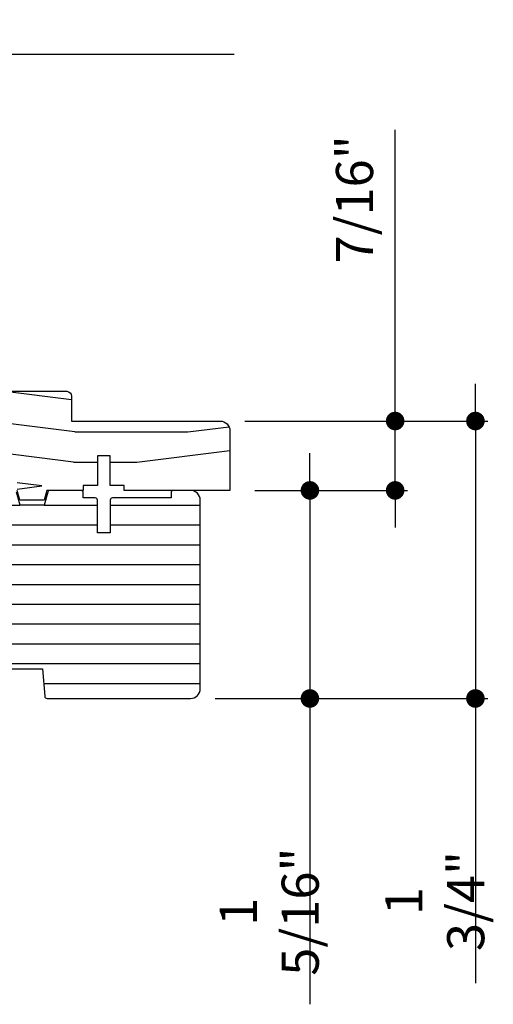
# Model space of a CAD drawing. Extents: x 0 to 162, y 0 to 114.
# Drawn here: x 95 to 98, y 95 to 101 of the extents above; entities that cross this region are included whole.
import ezdxf

# ---------------------------------------------------------------- set-up
doc = ezdxf.new("R2010")
doc.units = 0
doc.header["$LTSCALE"] = 6
doc.header["$MEASUREMENT"] = 0
doc.layers.get('0').update_dxf_attribs({"linetype": 'CONTINUOUS'})
doc.layers.get('Defpoints').update_dxf_attribs({"linetype": 'CONTINUOUS', "lineweight": 5})
doc.layers.add('A-ANNO-DIMS', color=3, linetype='CONTINUOUS')
doc.layers.add('A-DETL-CUT', color=6, linetype='CONTINUOUS')
doc.styles.add('SIMPLEX', font='SIMPLEX.shx', dxfattribs={"width": 0.75})
doc.dimstyles.new('Andersen Section', dxfattribs={"dimscale": 2.5, "dimtxt": 0.09375, "dimasz": 0.046875, "dimexe": 0.03125, "dimexo": 0.0625, "dimgap": 0.03125, "dimtad": 1, "dimdec": 5, "dimzin": 3, "dimdsep": 46, "dimlunit": 4, "dimtxsty": 'SIMPLEX', "dimblk": 'DOT', "dimcen": 0, "dimclrd": 256, "dimclre": 256, "dimadec": 0, "dimazin": 0, "dimtfac": 1, "dimtdec": 5, "dimtmove": 0, "dimatfit": 0, "dimldrblk": 'DOT', "dimfxl": 0, "dimfrac": 2, "dimtolj": 1, "dimtzin": 4, "dimlwd": -1, "dimlwe": -1, "dimarcsym": 0})

# ---------------------------------------------------------------- blocks, each defined once
blk = doc.blocks.new('_DOT')
at = {"color": 0, "linetype": 'ByBlock'}
blk.add_line((-0.5, 0), (-1, 0), dxfattribs=at)
at = {"color": 0, "linetype": 'ByBlock', "const_width": 0.5}
blk.add_lwpolyline([(-0.25, 0, 1), (0.25, 0, 1)], format="xyb", close=True, dxfattribs=at)
blk = doc.blocks.new('*D560')
at = {"layer": 'A-ANNO-DIMS', "transparency": 16777216}
for p, q in [((97.2468, 98.2256), (97.2468, 98.3428)), ((96.8984, 98.1084), (97.3249, 98.1084)), ((97.2468, 98.1084), (97.2468, 96.7959)), ((96.6489, 96.7959), (97.3249, 96.7959)), ((97.2468, 96.6787), (97.2468, 94.8669))]:
    blk.add_line(p, q, dxfattribs=at)
at = {"layer": 'Defpoints', "color": 0, "transparency": 16777216}
for p in [(96.7422, 98.1084), (96.4927, 96.7959), (97.2468, 96.7959)]:
    blk.add_point(p, dxfattribs=at)
at = {"layer": 'A-ANNO-DIMS', "transparency": 16777216, "xscale": 0.1171875, "yscale": 0.1171875, "zscale": 0.1171875}
for p, rotation in [((97.2468, 98.1084), 270), ((97.2468, 96.7959), 90)]:
    blk.add_blockref('_DOT', p, dxfattribs=dict(at, rotation=rotation))
at = {"layer": 'A-ANNO-DIMS', "color": 0, "transparency": 16777216, "insert": (96.9901, 95.4514), "char_height": 0.234375, "attachment_point": 5, "rotation": 90, "style": 'SIMPLEX'}
blk.add_mtext('\\A1;1 5/16"', dxfattribs=at)
blk = doc.blocks.new('*D561')
at = {"layer": 'A-ANNO-DIMS', "transparency": 16777216}
for p, q in [((97.7849, 98.6631), (97.7849, 100.3819)), ((96.8364, 98.5459), (97.863, 98.5459)), ((97.7849, 98.1084), (97.7849, 98.5459)), ((96.8984, 98.1084), (97.863, 98.1084)), ((97.7849, 97.9912), (97.7849, 97.874))]:
    blk.add_line(p, q, dxfattribs=at)
at = {"layer": 'Defpoints', "color": 0, "transparency": 16777216}
for p in [(96.6802, 98.5459), (97.7849, 98.5459), (96.7422, 98.1084)]:
    blk.add_point(p, dxfattribs=at)
at = {"layer": 'A-ANNO-DIMS', "transparency": 16777216, "xscale": 0.1171875, "yscale": 0.1171875, "zscale": 0.1171875}
for p, rotation in [((97.7849, 98.5459), 270), ((97.7849, 98.1084), 90)]:
    blk.add_blockref('_DOT', p, dxfattribs=dict(at, rotation=rotation))
at = {"layer": 'A-ANNO-DIMS', "color": 0, "transparency": 16777216, "insert": (97.5282, 99.9438), "char_height": 0.23438, "attachment_point": 5, "rotation": 90, "style": 'SIMPLEX'}
blk.add_mtext('\\A1;7/16"', dxfattribs=at)
blk = doc.blocks.new('*D562')
at = {"layer": 'A-ANNO-DIMS', "transparency": 16777216}
for p, q in [((98.2916, 98.6631), (98.2916, 98.7803)), ((96.8364, 98.5459), (98.3698, 98.5459)), ((98.2916, 98.5459), (98.2916, 96.7959)), ((96.6489, 96.7959), (98.3698, 96.7959)), ((98.2916, 96.6787), (98.2916, 95.0008))]:
    blk.add_line(p, q, dxfattribs=at)
at = {"layer": 'Defpoints', "color": 0, "transparency": 16777216}
for p in [(96.6802, 98.5459), (98.2916, 98.5459), (96.4927, 96.7959)]:
    blk.add_point(p, dxfattribs=at)
at = {"layer": 'A-ANNO-DIMS', "transparency": 16777216, "xscale": 0.1171875, "yscale": 0.1171875, "zscale": 0.1171875}
for p, rotation in [((98.2916, 98.5459), 270), ((98.2916, 96.7959), 90)]:
    blk.add_blockref('_DOT', p, dxfattribs=dict(at, rotation=rotation))
at = {"layer": 'A-ANNO-DIMS', "color": 0, "transparency": 16777216, "insert": (98.0349, 95.5184), "char_height": 0.23438, "attachment_point": 5, "rotation": 90, "style": 'SIMPLEX'}
blk.add_mtext('\\A1;1 3/4"', dxfattribs=at)

msp = doc.modelspace()

# ---------------------------------------------------------------- hatches: boundary and pattern name
at = {"layer": 'A-DETL-CUT'}
h = msp.add_hatch(dxfattribs=at)
h.set_pattern_fill('PGRAIN', color=256, scale=0.05, style=0)
h.set_pattern_definition([(0, (43.3517, 101.284), (0, 1.5), [0.8, -5.2]), (0, (43.3517, 101.434), (0, 1.5), [1.14362, -4.85638]), (0, (43.3517, 101.584), (0, 1.5), [1.45736, -4.54264]), (0, (43.3517, 101.734), (0, 1.5), [1.45736, -4.54264]), (0, (43.3517, 101.884), (0, 1.5), [1.14362, -4.85638]), (0, (43.3517, 102.034), (0, 1.5), [0.8, -5.2]), (0, (43.3517, 102.184), (0, 1.5), [1.05231, -4.94769]), (0, (43.3517, 102.334), (0, 1.5), [4.28626, -1.71374]), (0, (43.3517, 102.484), (0, 1.5), [3.94264, -2.05736]), (0, (43.3517, 102.634), (0, 1.5), [0.61921, -5.38079]), (0, (44.9517, 101.184), (0, 1.5), [0.45736, -5.54264]), (0, (45.0821, 101.3607), (0, 1.5), [0.54023, -5.45977]), (0, (45.3953, 101.5108), (0, 1.5), [0.22756, -5.77244]), (0, (45.3953, 101.8073), (0, 1.5), [0.22756, -5.77244]), (0, (45.0821, 101.9574), (0, 1.5), [0.54023, -5.45977]), (0, (44.9517, 102.134), (0, 1.5), [0.45736, -5.54264]), (0, (44.804, 102.234), (0, 1.5), [0.80533, -5.19467]), (0, (44.371, 102.584), (0, 1.5), [2.78079, -3.21921]), (0, (46.2091, 101.284), (0, 1.5), [0.14264, -5.85736]), (0, (46.2091, 101.434), (0, 1.5), [0.34306, -5.65694]), (0, (46.2091, 101.584), (0, 1.5), [0.67293, -5.32707]), (0, (46.2091, 101.734), (0, 1.5), [1.08527, -4.91473]), (0, (46.2091, 101.884), (0, 1.5), [1.42889, -4.57111]), (0, (46.2091, 102.034), (0, 1.5), [1.74264, -4.25736]), (0, (46.0094, 102.184), (0, 1.5), [1.94236, -4.05764]), (0, (47.7521, 101.284), (0, 1.5), [0.39958, -5.60042]), (0, (47.7611, 101.4742), (0, 1.5), [0.71144, -5.28856]), (0, (48.0943, 101.634), (0, 1.5), [0.45736, -5.54264]), (0, (48.2247, 101.8107), (0, 1.5), [0.54023, -5.45977]), (0, (48.538, 101.9608), (0, 1.5), [0.22756, -5.77244]), (0, (48.538, 102.2573), (0, 1.5), [0.22756, -5.77244]), (0, (48.2247, 102.4074), (0, 1.5), [0.54023, -5.45977]), (0, (48.0943, 102.584), (0, 1.5), [0.45736, -5.54264]), (7.125, (44.8091, 101.7341), (6, -3e-08), [0.59078, -11.5026]), (7.125, (44.4953, 101.8841), (6, -3e-08), [0.59132, -11.50206]), (7.125, (44.1517, 102.0341), (6, -3e-08), [0.80623, -11.28716]), (7.125, (44.404, 102.1841), (6, -3e-08), [0.40311, -11.69027]), (7.125, (45.4091, 101.1841), (6, -3e-08), [0.80623, -11.28716]), (7.125, (45.6223, 101.3607), (6, -3e-08), [0.59132, -11.50206]), (7.125, (45.62286, 101.5108), (6, -3e-08), [0.59078, -11.5026]), (7.125, (47.9517, 102.1841), (6, -3e-08), [0.59078, -11.5026]), (7.125, (47.638, 102.3341), (6, -3e-08), [0.59132, -11.50206]), (7.125, (47.29435, 102.4841), (6, -3e-08), [0.80623, -11.28716]), (7.125, (47.1517, 102.5841), (6, -3e-08), [0.40311, -11.69027]), (7.125, (48.7517, 101.2091), (6, -3e-08), [0.60467, -11.48872]), (7.125, (48.1517, 101.2841), (6, -3e-08), [1.20934, -10.88405]), (7.125, (48.4726, 101.4742), (6, -3e-08), [0.88598, -11.20741]), (7.125, (48.5517, 101.6341), (6, -3e-08), [0.80623, -11.28716]), (7.125, (48.76496, 101.8107), (6, -3e-08), [0.59132, -11.50206]), (7.125, (48.7655, 101.9608), (6, -3e-08), [0.59078, -11.5026]), (172.875, (46.2091, 101.7341), (-6, -3e-08), [0.59078, -11.5026]), (352.875, (44.1517, 101.2841), (6, 3e-08), [0.80623, -11.28716]), (352.875, (44.4953, 101.4341), (6, 3e-08), [0.59132, -11.50206]), (352.875, (44.8091, 101.5841), (6, 3e-08), [0.59078, -11.5026]), (172.875, (46.2091, 101.8841), (-6, -3e-08), [0.59132, -11.50206]), (172.875, (46.2091, 102.0341), (-6, -3e-08), [0.80623, -11.28716]), (172.875, (46.00936, 102.1841), (-6, -3e-08), [0.40311, -11.69027]), (352.875, (43.9709, 102.6341), (6, 3e-08), [0.40311, -11.69027]), (172.875, (47.5517, 101.1341), (-6, -3e-08), [1.20934, -10.88405]), (172.875, (47.7521, 101.2841), (-6, -3e-08), [1.20934, -10.88405]), (172.875, (47.76114, 101.4742), (-6, -3e-08), [0.88598, -11.20741]), (352.875, (47.29435, 101.7341), (6, 3e-08), [0.80623, -11.28716]), (352.875, (47.638, 101.8841), (6, 3e-08), [0.59132, -11.50206]), (352.875, (47.9517, 102.0341), (6, 3e-08), [0.59078, -11.5026]), (172.875, (49.3517, 102.1841), (-6, -3e-08), [0.59078, -11.5026]), (172.875, (49.3517, 102.3341), (-6, -3e-08), [0.59132, -11.50206]), (172.875, (49.3517, 102.4841), (-6, -3e-08), [0.80623, -11.28716]), (172.875, (49.3517, 102.6341), (-6, -3e-08), [0.60467, -11.48872]), (0, (45.3953, 101.6221), (0, 1.5), [0.22756, -5.77244]), (0, (45.3953, 101.6986), (0, 1.5), [0.22756, -5.77244]), (0, (48.538, 102.0721), (0, 1.5), [0.22756, -5.77244]), (0, (48.538, 102.1486), (0, 1.5), [0.22756, -5.77244]), (352.875, (45.0896, 101.66034), (6, 3e-08), [0.30808, -11.78531]), (7.125, (45.0896, 101.66034), (6, -3e-08), [0.30808, -11.78531]), (172.875, (45.92855, 101.66034), (-6, -3e-08), [0.30808, -11.78531]), (7.125, (45.62286, 101.6221), (6, -3e-08), [0.30808, -11.78531]), (352.875, (48.2322, 102.11034), (6, 3e-08), [0.30808, -11.78531]), (7.125, (48.2322, 102.11034), (6, -3e-08), [0.30808, -11.78531]), (172.875, (49.0712, 102.11034), (-6, -3e-08), [0.30808, -11.78531]), (7.125, (48.7655, 102.0721), (6, -3e-08), [0.30808, -11.78531])])
h.paths.add_polyline_path([(96.742193, 98.483918, 0.4142021), (96.680193, 98.545915), (95.742193, 98.545915), (95.742193, 98.702415, 0.41421356), (95.711193, 98.733415), (94.647943, 98.733415, 0.41417498), (94.585943, 98.671423), (94.585943, 98.608415), (94.679693, 98.608415), (94.679693, 98.202165), (95.398092, 98.202165), (95.398092, 98.108415), (95.414705, 98.046415), (95.56933, 98.046415), (95.585943, 98.108415), (95.814693, 98.108415), (95.814693, 98.139415), (95.904693, 98.139415), (95.904693, 98.327415), (95.984693, 98.327415), (95.984693, 98.139415), (96.074693, 98.139415), (96.074693, 98.108415), (96.742193, 98.108415)])
h = msp.add_hatch(dxfattribs=at)
h.set_pattern_fill('ANSI31', color=256, angle=315, style=0)
h.set_pattern_definition([(0, (60.51034, 30.2657), (0, 0.125), [])])
h.paths.add_polyline_path([(96.554693, 98.046415, 0.41421356), (96.492693, 98.108415), (96.385571, 98.108415, 0.41421356), (96.370571, 98.093415), (96.370571, 98.061415), (96.000571, 98.061415, 0.41421356), (95.985571, 98.046415), (95.985571, 97.840596), (95.905571, 97.840596), (95.905571, 98.046415, 0.41421356), (95.890571, 98.061415), (95.815571, 98.061415), (95.815571, 98.093415, 0.41421356), (95.800571, 98.108415), (95.606103, 98.108415, 0.33997271), (95.591607, 98.09727), (95.569571, 98.014415), (95.416571, 98.014415), (95.394535, 98.09727, 0.33997271), (95.380039, 98.108415), (95.117323, 98.108415, 0.38582619), (95.102394, 98.094881), (95.077406, 97.840415), (94.842652, 97.840415, 0.41421356), (94.827652, 97.825415), (94.827652, 97.640745, 0.41421356), (94.842652, 97.625745), (94.942943, 97.625745, -0.41421356), (94.957943, 97.610745), (94.957943, 97.514972, -0.41421356), (94.942943, 97.499972), (94.842652, 97.499972, 0.41421356), (94.827652, 97.484972), (94.827652, 97.345415), (93.993608, 97.345415), (93.584408, 97.316801, 0.39391048), (93.555571, 97.285877), (93.555571, 96.875915, 0.41421356), (93.570571, 96.860915), (93.862571, 96.860915, 0.41421356), (93.877571, 96.875915), (93.877571, 96.968915), (93.955571, 96.968915), (93.955571, 96.810915, 0.41421356), (93.970571, 96.795915), (95.025915, 96.795915, 0.38955946), (95.040861, 96.809643), (95.055693, 96.983915), (95.557693, 96.983915), (95.572525, 96.809643, 0.38955946), (95.587471, 96.795915), (96.492693, 96.795915, 0.41421356), (96.554693, 96.857915)])

# ---------------------------------------------------------------- linework, layer by layer
msp.add_lwpolyline([(96.768382, 100.857915), (94.908042, 100.857915), (94.738835, 101.077332), (94.535045, 100.613968), (94.388069, 100.857915), (92.443651, 100.857915)], dxfattribs=at)
for points in [[(94.647943, 98.733415), (95.711193, 98.733415, -0.41421356), (95.742193, 98.702415), (95.742193, 98.545915), (96.680193, 98.545915, -0.4142021), (96.742193, 98.483918), (96.742193, 98.108415), (96.074693, 98.108415), (96.074693, 98.139415), (95.984693, 98.139415), (95.984693, 98.327415), (95.904693, 98.327415), (95.904693, 98.139415), (95.814693, 98.139415), (95.814693, 98.108415), (95.585943, 98.108415), (95.56933, 98.046415), (95.414705, 98.046415), (95.398092, 98.108415)], [(95.055693, 96.983915), (95.557693, 96.983915), (95.572525, 96.809643, 0.38955946), (95.587471, 96.795915), (96.492693, 96.795915, 0.41421356), (96.554693, 96.857915), (96.554693, 98.046415, 0.41421356), (96.492693, 98.108415), (96.385571, 98.108415, 0.41421356), (96.370571, 98.093415), (96.370571, 98.061415), (96.000571, 98.061415, 0.41421356), (95.985571, 98.046415), (95.985571, 97.840596), (95.905571, 97.840596), (95.905571, 98.046415, 0.41421356), (95.890571, 98.061415), (95.815571, 98.061415), (95.815571, 98.093415, 0.41421356), (95.800571, 98.108415), (95.606103, 98.108415, 0.33997271), (95.591607, 98.09727), (95.569571, 98.014415), (95.416571, 98.014415), (95.394535, 98.09727, 0.33997271)]]:
    msp.add_lwpolyline(points, format="xyb", dxfattribs=at)

# ---------------------------------------------------------------- dimensions: what is measured, and where the dimension line sits
at = {"layer": 'A-ANNO-DIMS'}
for base, p1, p2, picture, middle in [((97.784861, 98.545915), (96.742193, 98.108415), (96.680193, 98.545915), '*D561', (97.784861, 99.943795)), ((98.291627, 98.545915), (96.492693, 96.795915), (96.680193, 98.545915), '*D562', (98.291627, 95.518408)), ((97.246765, 96.795915), (96.742193, 98.108415), (96.492693, 96.795915), '*D560', (97.246765, 95.451444))]:
    dim = msp.add_linear_dim(base=base, p1=p1, p2=p2, angle=270, dimstyle='Andersen Section', dxfattribs=at)
    dim.commit()
    dim.dimension.update_dxf_attribs({"geometry": picture, "text_midpoint": middle, "dimtype": 160})

doc.saveas('drawing.dxf')
